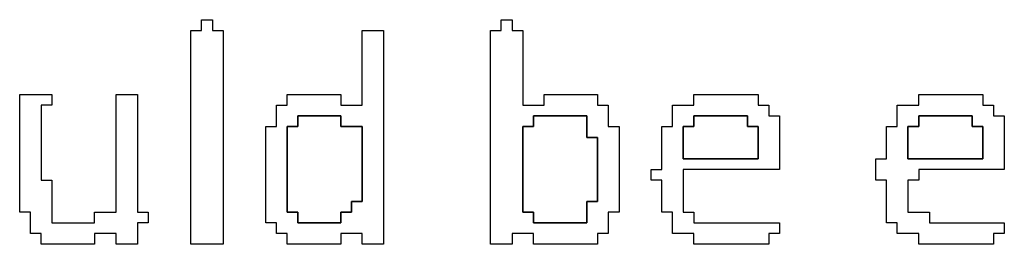
# Model space of a CAD drawing. Units: centimetres. Extents: x -20.3 to 20.3, y -14.3 to 14.2.
# Drawn here: x -2.5 to -0.8, y -1.9 to -1.5 of the extents above; entities that cross this region are included whole.
import ezdxf

# ---------------------------------------------------------------- set-up
doc = ezdxf.new("R2010")
doc.units = ezdxf.units.CM
doc.header["$MEASUREMENT"] = 0
doc.layers.add('Layer 1', color=7, linetype='Continuous')

msp = doc.modelspace()

# ---------------------------------------------------------------- linework, layer by layer
at = {"layer": 'Layer 1'}
for points, knots in [([(-2.16496, -1.56443), (-2.16496, -1.56443), (-2.1834, -1.56443), (-2.1834, -1.56443), (-2.1834, -1.56443), (-2.1834, -1.56443), (-2.1834, -1.93328), (-2.1834, -1.93328), (-2.1834, -1.93328), (-2.1834, -1.93328), (-2.12807, -1.93328), (-2.12807, -1.93328), (-2.12807, -1.93328), (-2.12807, -1.93328), (-2.12807, -1.56443), (-2.12807, -1.56443), (-2.12807, -1.56443), (-2.12807, -1.56443), (-2.14652, -1.56443), (-2.14652, -1.56443), (-2.14652, -1.56443), (-2.14652, -1.56443), (-2.14652, -1.54599), (-2.14652, -1.54599), (-2.14652, -1.54599), (-2.14652, -1.54599), (-2.16496, -1.54599), (-2.16496, -1.54599), (-2.16496, -1.54599), (-2.16496, -1.54599), (-2.16496, -1.56443), (-2.16496, -1.56443)], [0, 0, 0, 0, 0.1111111, 0.1111111, 0.1111111, 0.1111111, 0.2222222, 0.2222222, 0.2222222, 0.2222222, 0.3333333, 0.3333333, 0.3333333, 0.3333333, 0.4444444, 0.4444444, 0.4444444, 0.4444444, 0.5555556, 0.5555556, 0.5555556, 0.5555556, 0.6666667, 0.6666667, 0.6666667, 0.6666667, 0.7777778, 0.7777778, 0.7777778, 0.7777778, 1, 1, 1, 1]), ([(-1.64859, -1.56443), (-1.64859, -1.56443), (-1.66702, -1.56443), (-1.66702, -1.56443), (-1.66702, -1.56443), (-1.66702, -1.56443), (-1.66702, -1.93328), (-1.66702, -1.93328), (-1.66702, -1.93328), (-1.66702, -1.93328), (-1.63014, -1.93328), (-1.63014, -1.93328), (-1.63014, -1.93328), (-1.63014, -1.93328), (-1.63014, -1.91483), (-1.63014, -1.91483), (-1.63014, -1.91483), (-1.63014, -1.91483), (-1.59326, -1.91483), (-1.59326, -1.91483), (-1.59326, -1.91483), (-1.59326, -1.91483), (-1.59326, -1.93328), (-1.59326, -1.93328), (-1.59326, -1.93328), (-1.59326, -1.93328), (-1.48261, -1.93328), (-1.48261, -1.93328), (-1.48261, -1.93328), (-1.48261, -1.93328), (-1.48261, -1.91483), (-1.48261, -1.91483), (-1.48261, -1.91483), (-1.48261, -1.91483), (-1.46415, -1.91483), (-1.46415, -1.91483), (-1.46415, -1.91483), (-1.46415, -1.91483), (-1.46415, -1.87795), (-1.46415, -1.87795), (-1.46415, -1.87795), (-1.46415, -1.87795), (-1.44573, -1.87795), (-1.44573, -1.87795), (-1.44573, -1.87795), (-1.44573, -1.87795), (-1.44573, -1.73041), (-1.44573, -1.73041), (-1.44573, -1.73041), (-1.44573, -1.73041), (-1.46415, -1.73041), (-1.46415, -1.73041), (-1.46415, -1.73041), (-1.46415, -1.73041), (-1.46415, -1.69353), (-1.46415, -1.69353), (-1.46415, -1.69353), (-1.46415, -1.69353), (-1.48261, -1.69353), (-1.48261, -1.69353), (-1.48261, -1.69353), (-1.48261, -1.69353), (-1.48261, -1.67508), (-1.48261, -1.67508), (-1.48261, -1.67508), (-1.48261, -1.67508), (-1.57481, -1.67508), (-1.57481, -1.67508), (-1.57481, -1.67508), (-1.57481, -1.67508), (-1.57481, -1.69353), (-1.57481, -1.69353), (-1.57481, -1.69353), (-1.57481, -1.69353), (-1.61169, -1.69353), (-1.61169, -1.69353), (-1.61169, -1.69353), (-1.61169, -1.69353), (-1.61169, -1.56443), (-1.61169, -1.56443), (-1.61169, -1.56443), (-1.61169, -1.56443), (-1.63014, -1.56443), (-1.63014, -1.56443), (-1.63014, -1.56443), (-1.63014, -1.56443), (-1.63014, -1.54599), (-1.63014, -1.54599), (-1.63014, -1.54599), (-1.63014, -1.54599), (-1.64859, -1.54599), (-1.64859, -1.54599), (-1.64859, -1.54599), (-1.64859, -1.54599), (-1.64859, -1.56443), (-1.64859, -1.56443)], [0, 0, 0, 0, 0.04, 0.04, 0.04, 0.04, 0.08, 0.08, 0.08, 0.08, 0.12, 0.12, 0.12, 0.12, 0.16, 0.16, 0.16, 0.16, 0.2, 0.2, 0.2, 0.2, 0.24, 0.24, 0.24, 0.24, 0.28, 0.28, 0.28, 0.28, 0.32, 0.32, 0.32, 0.32, 0.36, 0.36, 0.36, 0.36, 0.4, 0.4, 0.4, 0.4, 0.44, 0.44, 0.44, 0.44, 0.48, 0.48, 0.48, 0.48, 0.52, 0.52, 0.52, 0.52, 0.56, 0.56, 0.56, 0.56, 0.6, 0.6, 0.6, 0.6, 0.64, 0.64, 0.64, 0.64, 0.68, 0.68, 0.68, 0.68, 0.72, 0.72, 0.72, 0.72, 0.76, 0.76, 0.76, 0.76, 0.8, 0.8, 0.8, 0.8, 0.84, 0.84, 0.84, 0.84, 0.88, 0.88, 0.88, 0.88, 0.92, 0.92, 0.92, 0.92, 1, 1, 1, 1]), ([(-1.88833, -1.69353), (-1.88833, -1.69353), (-1.92522, -1.69353), (-1.92522, -1.69353), (-1.92522, -1.69353), (-1.92522, -1.69353), (-1.92522, -1.67508), (-1.92522, -1.67508), (-1.92522, -1.67508), (-1.92522, -1.67508), (-2.01742, -1.67508), (-2.01742, -1.67508), (-2.01742, -1.67508), (-2.01742, -1.67508), (-2.01742, -1.69353), (-2.01742, -1.69353), (-2.01742, -1.69353), (-2.01742, -1.69353), (-2.03587, -1.69353), (-2.03587, -1.69353), (-2.03587, -1.69353), (-2.03587, -1.69353), (-2.03587, -1.73041), (-2.03587, -1.73041), (-2.03587, -1.73041), (-2.03587, -1.73041), (-2.05431, -1.73041), (-2.05431, -1.73041), (-2.05431, -1.73041), (-2.05431, -1.73041), (-2.05431, -1.89639), (-2.05431, -1.89639), (-2.05431, -1.89639), (-2.05431, -1.89639), (-2.03587, -1.89639), (-2.03587, -1.89639), (-2.03587, -1.89639), (-2.03587, -1.89639), (-2.03587, -1.91483), (-2.03587, -1.91483), (-2.03587, -1.91483), (-2.03587, -1.91483), (-2.01742, -1.91483), (-2.01742, -1.91483), (-2.01742, -1.91483), (-2.01742, -1.91483), (-2.01742, -1.93328), (-2.01742, -1.93328), (-2.01742, -1.93328), (-2.01742, -1.93328), (-1.92522, -1.93328), (-1.92522, -1.93328), (-1.92522, -1.93328), (-1.92522, -1.93328), (-1.92522, -1.91483), (-1.92522, -1.91483), (-1.92522, -1.91483), (-1.92522, -1.91483), (-1.88833, -1.91483), (-1.88833, -1.91483), (-1.88833, -1.91483), (-1.88833, -1.91483), (-1.88833, -1.93328), (-1.88833, -1.93328), (-1.88833, -1.93328), (-1.88833, -1.93328), (-1.85144, -1.93328), (-1.85144, -1.93328), (-1.85144, -1.93328), (-1.85144, -1.93328), (-1.85144, -1.56443), (-1.85144, -1.56443), (-1.85144, -1.56443), (-1.85144, -1.56443), (-1.88833, -1.56443), (-1.88833, -1.56443), (-1.88833, -1.56443), (-1.88833, -1.56443), (-1.88833, -1.69353), (-1.88833, -1.69353)], [0, 0, 0, 0, 0.047619, 0.047619, 0.047619, 0.047619, 0.0952381, 0.0952381, 0.0952381, 0.0952381, 0.1428571, 0.1428571, 0.1428571, 0.1428571, 0.1904762, 0.1904762, 0.1904762, 0.1904762, 0.2380952, 0.2380952, 0.2380952, 0.2380952, 0.2857143, 0.2857143, 0.2857143, 0.2857143, 0.3333333, 0.3333333, 0.3333333, 0.3333333, 0.3809524, 0.3809524, 0.3809524, 0.3809524, 0.4285714, 0.4285714, 0.4285714, 0.4285714, 0.4761905, 0.4761905, 0.4761905, 0.4761905, 0.5238095, 0.5238095, 0.5238095, 0.5238095, 0.5714286, 0.5714286, 0.5714286, 0.5714286, 0.6190476, 0.6190476, 0.6190476, 0.6190476, 0.6666667, 0.6666667, 0.6666667, 0.6666667, 0.7142857, 0.7142857, 0.7142857, 0.7142857, 0.7619048, 0.7619048, 0.7619048, 0.7619048, 0.8095238, 0.8095238, 0.8095238, 0.8095238, 0.8571429, 0.8571429, 0.8571429, 0.8571429, 0.9047619, 0.9047619, 0.9047619, 0.9047619, 1, 1, 1, 1]), ([(-2.47848, -1.87795), (-2.47848, -1.87795), (-2.46003, -1.87795), (-2.46003, -1.87795), (-2.46003, -1.87795), (-2.46003, -1.87795), (-2.46003, -1.91483), (-2.46003, -1.91483), (-2.46003, -1.91483), (-2.46003, -1.91483), (-2.44159, -1.91483), (-2.44159, -1.91483), (-2.44159, -1.91483), (-2.44159, -1.91483), (-2.44159, -1.93328), (-2.44159, -1.93328), (-2.44159, -1.93328), (-2.44159, -1.93328), (-2.34938, -1.93328), (-2.34938, -1.93328), (-2.34938, -1.93328), (-2.34938, -1.93328), (-2.34938, -1.91483), (-2.34938, -1.91483), (-2.34938, -1.91483), (-2.34938, -1.91483), (-2.31251, -1.91483), (-2.31251, -1.91483), (-2.31251, -1.91483), (-2.31251, -1.91483), (-2.31251, -1.93328), (-2.31251, -1.93328), (-2.31251, -1.93328), (-2.31251, -1.93328), (-2.27561, -1.93328), (-2.27561, -1.93328), (-2.27561, -1.93328), (-2.27561, -1.93328), (-2.27561, -1.89639), (-2.27561, -1.89639), (-2.27561, -1.89639), (-2.27561, -1.89639), (-2.25718, -1.89639), (-2.25718, -1.89639), (-2.25718, -1.89639), (-2.25718, -1.89639), (-2.25718, -1.87795), (-2.25718, -1.87795), (-2.25718, -1.87795), (-2.25718, -1.87795), (-2.27561, -1.87795), (-2.27561, -1.87795), (-2.27561, -1.87795), (-2.27561, -1.87795), (-2.27561, -1.67508), (-2.27561, -1.67508), (-2.27561, -1.67508), (-2.27561, -1.67508), (-2.31251, -1.67508), (-2.31251, -1.67508), (-2.31251, -1.67508), (-2.31251, -1.67508), (-2.31251, -1.87795), (-2.31251, -1.87795), (-2.31251, -1.87795), (-2.31251, -1.87795), (-2.34938, -1.87795), (-2.34938, -1.87795), (-2.34938, -1.87795), (-2.34938, -1.87795), (-2.34938, -1.89639), (-2.34938, -1.89639), (-2.34938, -1.89639), (-2.34938, -1.89639), (-2.42316, -1.89639), (-2.42316, -1.89639), (-2.42316, -1.89639), (-2.42316, -1.89639), (-2.42316, -1.82262), (-2.42316, -1.82262), (-2.42316, -1.82262), (-2.42316, -1.82262), (-2.44159, -1.82262), (-2.44159, -1.82262), (-2.44159, -1.82262), (-2.44159, -1.82262), (-2.44159, -1.69353), (-2.44159, -1.69353), (-2.44159, -1.69353), (-2.44159, -1.69353), (-2.42316, -1.69353), (-2.42316, -1.69353), (-2.42316, -1.69353), (-2.42316, -1.69353), (-2.42316, -1.67508), (-2.42316, -1.67508), (-2.42316, -1.67508), (-2.42316, -1.67508), (-2.47848, -1.67508), (-2.47848, -1.67508), (-2.47848, -1.67508), (-2.47848, -1.67508), (-2.47848, -1.87795), (-2.47848, -1.87795)], [0, 0, 0, 0, 0.037037, 0.037037, 0.037037, 0.037037, 0.0740741, 0.0740741, 0.0740741, 0.0740741, 0.1111111, 0.1111111, 0.1111111, 0.1111111, 0.1481481, 0.1481481, 0.1481481, 0.1481481, 0.1851852, 0.1851852, 0.1851852, 0.1851852, 0.2222222, 0.2222222, 0.2222222, 0.2222222, 0.2592593, 0.2592593, 0.2592593, 0.2592593, 0.2962963, 0.2962963, 0.2962963, 0.2962963, 0.3333333, 0.3333333, 0.3333333, 0.3333333, 0.3703704, 0.3703704, 0.3703704, 0.3703704, 0.4074074, 0.4074074, 0.4074074, 0.4074074, 0.4444444, 0.4444444, 0.4444444, 0.4444444, 0.4814815, 0.4814815, 0.4814815, 0.4814815, 0.5185185, 0.5185185, 0.5185185, 0.5185185, 0.5555556, 0.5555556, 0.5555556, 0.5555556, 0.5925926, 0.5925926, 0.5925926, 0.5925926, 0.6296296, 0.6296296, 0.6296296, 0.6296296, 0.6666667, 0.6666667, 0.6666667, 0.6666667, 0.7037037, 0.7037037, 0.7037037, 0.7037037, 0.7407407, 0.7407407, 0.7407407, 0.7407407, 0.7777778, 0.7777778, 0.7777778, 0.7777778, 0.8148148, 0.8148148, 0.8148148, 0.8148148, 0.8518519, 0.8518519, 0.8518519, 0.8518519, 0.8888889, 0.8888889, 0.8888889, 0.8888889, 0.9259259, 0.9259259, 0.9259259, 0.9259259, 1, 1, 1, 1]), ([(-1.31663, -1.69353), (-1.31663, -1.69353), (-1.3535, -1.69353), (-1.3535, -1.69353), (-1.3535, -1.69353), (-1.3535, -1.69353), (-1.3535, -1.73041), (-1.3535, -1.73041), (-1.3535, -1.73041), (-1.3535, -1.73041), (-1.37195, -1.73041), (-1.37195, -1.73041), (-1.37195, -1.73041), (-1.37195, -1.73041), (-1.37195, -1.80418), (-1.37195, -1.80418), (-1.37195, -1.80418), (-1.37195, -1.80418), (-1.3904, -1.80418), (-1.3904, -1.80418), (-1.3904, -1.80418), (-1.3904, -1.80418), (-1.3904, -1.82262), (-1.3904, -1.82262), (-1.3904, -1.82262), (-1.3904, -1.82262), (-1.37195, -1.82262), (-1.37195, -1.82262), (-1.37195, -1.82262), (-1.37195, -1.82262), (-1.37195, -1.87795), (-1.37195, -1.87795), (-1.37195, -1.87795), (-1.37195, -1.87795), (-1.3535, -1.87795), (-1.3535, -1.87795), (-1.3535, -1.87795), (-1.3535, -1.87795), (-1.3535, -1.91483), (-1.3535, -1.91483), (-1.3535, -1.91483), (-1.3535, -1.91483), (-1.31663, -1.91483), (-1.31663, -1.91483), (-1.31663, -1.91483), (-1.31663, -1.91483), (-1.31663, -1.93328), (-1.31663, -1.93328), (-1.31663, -1.93328), (-1.31663, -1.93328), (-1.18752, -1.93328), (-1.18752, -1.93328), (-1.18752, -1.93328), (-1.18752, -1.93328), (-1.18752, -1.91483), (-1.18752, -1.91483), (-1.18752, -1.91483), (-1.18752, -1.91483), (-1.16909, -1.91483), (-1.16909, -1.91483), (-1.16909, -1.91483), (-1.16909, -1.91483), (-1.16909, -1.89639), (-1.16909, -1.89639), (-1.16909, -1.89639), (-1.16909, -1.89639), (-1.31663, -1.89639), (-1.31663, -1.89639), (-1.31663, -1.89639), (-1.31663, -1.89639), (-1.31663, -1.87795), (-1.31663, -1.87795), (-1.31663, -1.87795), (-1.31663, -1.87795), (-1.33507, -1.87795), (-1.33507, -1.87795), (-1.33507, -1.87795), (-1.33507, -1.87795), (-1.33507, -1.80418), (-1.33507, -1.80418), (-1.33507, -1.80418), (-1.33507, -1.80418), (-1.16909, -1.80418), (-1.16909, -1.80418), (-1.16909, -1.80418), (-1.16909, -1.80418), (-1.16909, -1.71197), (-1.16909, -1.71197), (-1.16909, -1.71197), (-1.16909, -1.71197), (-1.18752, -1.71197), (-1.18752, -1.71197), (-1.18752, -1.71197), (-1.18752, -1.71197), (-1.18752, -1.69353), (-1.18752, -1.69353), (-1.18752, -1.69353), (-1.18752, -1.69353), (-1.20598, -1.69353), (-1.20598, -1.69353), (-1.20598, -1.69353), (-1.20598, -1.69353), (-1.20598, -1.67508), (-1.20598, -1.67508), (-1.20598, -1.67508), (-1.20598, -1.67508), (-1.31663, -1.67508), (-1.31663, -1.67508), (-1.31663, -1.67508), (-1.31663, -1.67508), (-1.31663, -1.69353), (-1.31663, -1.69353)], [0, 0, 0, 0, 0.0344828, 0.0344828, 0.0344828, 0.0344828, 0.0689655, 0.0689655, 0.0689655, 0.0689655, 0.1034483, 0.1034483, 0.1034483, 0.1034483, 0.137931, 0.137931, 0.137931, 0.137931, 0.1724138, 0.1724138, 0.1724138, 0.1724138, 0.2068966, 0.2068966, 0.2068966, 0.2068966, 0.2413793, 0.2413793, 0.2413793, 0.2413793, 0.2758621, 0.2758621, 0.2758621, 0.2758621, 0.3103448, 0.3103448, 0.3103448, 0.3103448, 0.3448276, 0.3448276, 0.3448276, 0.3448276, 0.3793103, 0.3793103, 0.3793103, 0.3793103, 0.4137931, 0.4137931, 0.4137931, 0.4137931, 0.4482759, 0.4482759, 0.4482759, 0.4482759, 0.4827586, 0.4827586, 0.4827586, 0.4827586, 0.5172414, 0.5172414, 0.5172414, 0.5172414, 0.5517241, 0.5517241, 0.5517241, 0.5517241, 0.5862069, 0.5862069, 0.5862069, 0.5862069, 0.6206897, 0.6206897, 0.6206897, 0.6206897, 0.6551724, 0.6551724, 0.6551724, 0.6551724, 0.6896552, 0.6896552, 0.6896552, 0.6896552, 0.7241379, 0.7241379, 0.7241379, 0.7241379, 0.7586207, 0.7586207, 0.7586207, 0.7586207, 0.7931034, 0.7931034, 0.7931034, 0.7931034, 0.8275862, 0.8275862, 0.8275862, 0.8275862, 0.862069, 0.862069, 0.862069, 0.862069, 0.8965517, 0.8965517, 0.8965517, 0.8965517, 0.9310345, 0.9310345, 0.9310345, 0.9310345, 1, 1, 1, 1]), ([(-0.92934, -1.69353), (-0.92934, -1.69353), (-0.96622, -1.69353), (-0.96622, -1.69353), (-0.96622, -1.69353), (-0.96622, -1.69353), (-0.96622, -1.73041), (-0.96622, -1.73041), (-0.96622, -1.73041), (-0.96622, -1.73041), (-0.98467, -1.73041), (-0.98467, -1.73041), (-0.98467, -1.73041), (-0.98467, -1.73041), (-0.98467, -1.78574), (-0.98467, -1.78574), (-0.98467, -1.78574), (-0.98467, -1.78574), (-1.00312, -1.78574), (-1.00312, -1.78574), (-1.00312, -1.78574), (-1.00312, -1.78574), (-1.00312, -1.82262), (-1.00312, -1.82262), (-1.00312, -1.82262), (-1.00312, -1.82262), (-0.98467, -1.82262), (-0.98467, -1.82262), (-0.98467, -1.82262), (-0.98467, -1.82262), (-0.98467, -1.89639), (-0.98467, -1.89639), (-0.98467, -1.89639), (-0.98467, -1.89639), (-0.96622, -1.89639), (-0.96622, -1.89639), (-0.96622, -1.89639), (-0.96622, -1.89639), (-0.96622, -1.91483), (-0.96622, -1.91483), (-0.96622, -1.91483), (-0.96622, -1.91483), (-0.92934, -1.91483), (-0.92934, -1.91483), (-0.92934, -1.91483), (-0.92934, -1.91483), (-0.92934, -1.93328), (-0.92934, -1.93328), (-0.92934, -1.93328), (-0.92934, -1.93328), (-0.80025, -1.93328), (-0.80025, -1.93328), (-0.80025, -1.93328), (-0.80025, -1.93328), (-0.80025, -1.91483), (-0.80025, -1.91483), (-0.80025, -1.91483), (-0.80025, -1.91483), (-0.78181, -1.91483), (-0.78181, -1.91483), (-0.78181, -1.91483), (-0.78181, -1.91483), (-0.78181, -1.89639), (-0.78181, -1.89639), (-0.78181, -1.89639), (-0.78181, -1.89639), (-0.91091, -1.89639), (-0.91091, -1.89639), (-0.91091, -1.89639), (-0.91091, -1.89639), (-0.91091, -1.87795), (-0.91091, -1.87795), (-0.91091, -1.87795), (-0.91091, -1.87795), (-0.94779, -1.87795), (-0.94779, -1.87795), (-0.94779, -1.87795), (-0.94779, -1.87795), (-0.94779, -1.82262), (-0.94779, -1.82262), (-0.94779, -1.82262), (-0.94779, -1.82262), (-0.92934, -1.82262), (-0.92934, -1.82262), (-0.92934, -1.82262), (-0.92934, -1.82262), (-0.92934, -1.80418), (-0.92934, -1.80418), (-0.92934, -1.80418), (-0.92934, -1.80418), (-0.78181, -1.80418), (-0.78181, -1.80418), (-0.78181, -1.80418), (-0.78181, -1.80418), (-0.78181, -1.71197), (-0.78181, -1.71197), (-0.78181, -1.71197), (-0.78181, -1.71197), (-0.80025, -1.71197), (-0.80025, -1.71197), (-0.80025, -1.71197), (-0.80025, -1.71197), (-0.80025, -1.69353), (-0.80025, -1.69353), (-0.80025, -1.69353), (-0.80025, -1.69353), (-0.81869, -1.69353), (-0.81869, -1.69353), (-0.81869, -1.69353), (-0.81869, -1.69353), (-0.81869, -1.67508), (-0.81869, -1.67508), (-0.81869, -1.67508), (-0.81869, -1.67508), (-0.92934, -1.67508), (-0.92934, -1.67508), (-0.92934, -1.67508), (-0.92934, -1.67508), (-0.92934, -1.69353), (-0.92934, -1.69353)], [0, 0, 0, 0, 0.0322581, 0.0322581, 0.0322581, 0.0322581, 0.0645161, 0.0645161, 0.0645161, 0.0645161, 0.0967742, 0.0967742, 0.0967742, 0.0967742, 0.1290323, 0.1290323, 0.1290323, 0.1290323, 0.1612903, 0.1612903, 0.1612903, 0.1612903, 0.1935484, 0.1935484, 0.1935484, 0.1935484, 0.2258065, 0.2258065, 0.2258065, 0.2258065, 0.2580645, 0.2580645, 0.2580645, 0.2580645, 0.2903226, 0.2903226, 0.2903226, 0.2903226, 0.3225806, 0.3225806, 0.3225806, 0.3225806, 0.3548387, 0.3548387, 0.3548387, 0.3548387, 0.3870968, 0.3870968, 0.3870968, 0.3870968, 0.4193548, 0.4193548, 0.4193548, 0.4193548, 0.4516129, 0.4516129, 0.4516129, 0.4516129, 0.483871, 0.483871, 0.483871, 0.483871, 0.516129, 0.516129, 0.516129, 0.516129, 0.5483871, 0.5483871, 0.5483871, 0.5483871, 0.5806452, 0.5806452, 0.5806452, 0.5806452, 0.6129032, 0.6129032, 0.6129032, 0.6129032, 0.6451613, 0.6451613, 0.6451613, 0.6451613, 0.6774194, 0.6774194, 0.6774194, 0.6774194, 0.7096774, 0.7096774, 0.7096774, 0.7096774, 0.7419355, 0.7419355, 0.7419355, 0.7419355, 0.7741935, 0.7741935, 0.7741935, 0.7741935, 0.8064516, 0.8064516, 0.8064516, 0.8064516, 0.8387097, 0.8387097, 0.8387097, 0.8387097, 0.8709677, 0.8709677, 0.8709677, 0.8709677, 0.9032258, 0.9032258, 0.9032258, 0.9032258, 0.9354839, 0.9354839, 0.9354839, 0.9354839, 1, 1, 1, 1]), ([(-1.90677, -1.87795), (-1.90677, -1.87795), (-1.92522, -1.87795), (-1.92522, -1.87795), (-1.92522, -1.87795), (-1.92522, -1.87795), (-1.92522, -1.89639), (-1.92522, -1.89639), (-1.92522, -1.89639), (-1.92522, -1.89639), (-1.99898, -1.89639), (-1.99898, -1.89639), (-1.99898, -1.89639), (-1.99898, -1.89639), (-1.99898, -1.87795), (-1.99898, -1.87795), (-1.99898, -1.87795), (-1.99898, -1.87795), (-2.01742, -1.87795), (-2.01742, -1.87795), (-2.01742, -1.87795), (-2.01742, -1.87795), (-2.01742, -1.73041), (-2.01742, -1.73041), (-2.01742, -1.73041), (-2.01742, -1.73041), (-1.99898, -1.73041), (-1.99898, -1.73041), (-1.99898, -1.73041), (-1.99898, -1.73041), (-1.99898, -1.71197), (-1.99898, -1.71197), (-1.99898, -1.71197), (-1.99898, -1.71197), (-1.92522, -1.71197), (-1.92522, -1.71197), (-1.92522, -1.71197), (-1.92522, -1.71197), (-1.92522, -1.73041), (-1.92522, -1.73041), (-1.92522, -1.73041), (-1.92522, -1.73041), (-1.88833, -1.73041), (-1.88833, -1.73041), (-1.88833, -1.73041), (-1.88833, -1.73041), (-1.88833, -1.85951), (-1.88833, -1.85951), (-1.88833, -1.85951), (-1.88833, -1.85951), (-1.90677, -1.85951), (-1.90677, -1.85951), (-1.90677, -1.85951), (-1.90677, -1.85951), (-1.90677, -1.87795), (-1.90677, -1.87795)], [0, 0, 0, 0, 0.0666667, 0.0666667, 0.0666667, 0.0666667, 0.1333333, 0.1333333, 0.1333333, 0.1333333, 0.2, 0.2, 0.2, 0.2, 0.2666667, 0.2666667, 0.2666667, 0.2666667, 0.3333333, 0.3333333, 0.3333333, 0.3333333, 0.4, 0.4, 0.4, 0.4, 0.4666667, 0.4666667, 0.4666667, 0.4666667, 0.5333333, 0.5333333, 0.5333333, 0.5333333, 0.6, 0.6, 0.6, 0.6, 0.6666667, 0.6666667, 0.6666667, 0.6666667, 0.7333333, 0.7333333, 0.7333333, 0.7333333, 0.8, 0.8, 0.8, 0.8, 0.8666667, 0.8666667, 0.8666667, 0.8666667, 1, 1, 1, 1]), ([(-1.50104, -1.89639), (-1.50104, -1.89639), (-1.59326, -1.89639), (-1.59326, -1.89639), (-1.59326, -1.89639), (-1.59326, -1.89639), (-1.59326, -1.87795), (-1.59326, -1.87795), (-1.59326, -1.87795), (-1.59326, -1.87795), (-1.61169, -1.87795), (-1.61169, -1.87795), (-1.61169, -1.87795), (-1.61169, -1.87795), (-1.61169, -1.73041), (-1.61169, -1.73041), (-1.61169, -1.73041), (-1.61169, -1.73041), (-1.59326, -1.73041), (-1.59326, -1.73041), (-1.59326, -1.73041), (-1.59326, -1.73041), (-1.59326, -1.71197), (-1.59326, -1.71197), (-1.59326, -1.71197), (-1.59326, -1.71197), (-1.50104, -1.71197), (-1.50104, -1.71197), (-1.50104, -1.71197), (-1.50104, -1.71197), (-1.50104, -1.74886), (-1.50104, -1.74886), (-1.50104, -1.74886), (-1.50104, -1.74886), (-1.48261, -1.74886), (-1.48261, -1.74886), (-1.48261, -1.74886), (-1.48261, -1.74886), (-1.48261, -1.85951), (-1.48261, -1.85951), (-1.48261, -1.85951), (-1.48261, -1.85951), (-1.50104, -1.85951), (-1.50104, -1.85951), (-1.50104, -1.85951), (-1.50104, -1.85951), (-1.50104, -1.89639), (-1.50104, -1.89639)], [0, 0, 0, 0, 0.0769231, 0.0769231, 0.0769231, 0.0769231, 0.1538462, 0.1538462, 0.1538462, 0.1538462, 0.2307692, 0.2307692, 0.2307692, 0.2307692, 0.3076923, 0.3076923, 0.3076923, 0.3076923, 0.3846154, 0.3846154, 0.3846154, 0.3846154, 0.4615385, 0.4615385, 0.4615385, 0.4615385, 0.5384615, 0.5384615, 0.5384615, 0.5384615, 0.6153846, 0.6153846, 0.6153846, 0.6153846, 0.6923077, 0.6923077, 0.6923077, 0.6923077, 0.7692308, 0.7692308, 0.7692308, 0.7692308, 0.8461538, 0.8461538, 0.8461538, 0.8461538, 1, 1, 1, 1]), ([(-1.33507, -1.73041), (-1.33507, -1.73041), (-1.31663, -1.73041), (-1.31663, -1.73041), (-1.31663, -1.73041), (-1.31663, -1.73041), (-1.31663, -1.71197), (-1.31663, -1.71197), (-1.31663, -1.71197), (-1.31663, -1.71197), (-1.22442, -1.71197), (-1.22442, -1.71197), (-1.22442, -1.71197), (-1.22442, -1.71197), (-1.22442, -1.73041), (-1.22442, -1.73041), (-1.22442, -1.73041), (-1.22442, -1.73041), (-1.20598, -1.73041), (-1.20598, -1.73041), (-1.20598, -1.73041), (-1.20598, -1.73041), (-1.20598, -1.78574), (-1.20598, -1.78574), (-1.20598, -1.78574), (-1.20598, -1.78574), (-1.33507, -1.78574), (-1.33507, -1.78574), (-1.33507, -1.78574), (-1.33507, -1.78574), (-1.33507, -1.73041), (-1.33507, -1.73041)], [0, 0, 0, 0, 0.1111111, 0.1111111, 0.1111111, 0.1111111, 0.2222222, 0.2222222, 0.2222222, 0.2222222, 0.3333333, 0.3333333, 0.3333333, 0.3333333, 0.4444444, 0.4444444, 0.4444444, 0.4444444, 0.5555556, 0.5555556, 0.5555556, 0.5555556, 0.6666667, 0.6666667, 0.6666667, 0.6666667, 0.7777778, 0.7777778, 0.7777778, 0.7777778, 1, 1, 1, 1]), ([(-0.94779, -1.73041), (-0.94779, -1.73041), (-0.92934, -1.73041), (-0.92934, -1.73041), (-0.92934, -1.73041), (-0.92934, -1.73041), (-0.92934, -1.71197), (-0.92934, -1.71197), (-0.92934, -1.71197), (-0.92934, -1.71197), (-0.83713, -1.71197), (-0.83713, -1.71197), (-0.83713, -1.71197), (-0.83713, -1.71197), (-0.83713, -1.73041), (-0.83713, -1.73041), (-0.83713, -1.73041), (-0.83713, -1.73041), (-0.81869, -1.73041), (-0.81869, -1.73041), (-0.81869, -1.73041), (-0.81869, -1.73041), (-0.81869, -1.78574), (-0.81869, -1.78574), (-0.81869, -1.78574), (-0.81869, -1.78574), (-0.94779, -1.78574), (-0.94779, -1.78574), (-0.94779, -1.78574), (-0.94779, -1.78574), (-0.94779, -1.73041), (-0.94779, -1.73041)], [0, 0, 0, 0, 0.1111111, 0.1111111, 0.1111111, 0.1111111, 0.2222222, 0.2222222, 0.2222222, 0.2222222, 0.3333333, 0.3333333, 0.3333333, 0.3333333, 0.4444444, 0.4444444, 0.4444444, 0.4444444, 0.5555556, 0.5555556, 0.5555556, 0.5555556, 0.6666667, 0.6666667, 0.6666667, 0.6666667, 0.7777778, 0.7777778, 0.7777778, 0.7777778, 1, 1, 1, 1])]:
    msp.add_open_spline(points, degree=3, knots=knots, dxfattribs=at)
at = {"layer": 'Layer 1', "color": 7}
for points, knots in [([(-1.99898, -1.73041), (-1.99898, -1.73041), (-2.01742, -1.73041), (-2.01742, -1.73041), (-2.01742, -1.73041), (-2.01742, -1.73041), (-2.01742, -1.87795), (-2.01742, -1.87795), (-2.01742, -1.87795), (-2.01742, -1.87795), (-1.99898, -1.87795), (-1.99898, -1.87795), (-1.99898, -1.87795), (-1.99898, -1.87795), (-1.99898, -1.89639), (-1.99898, -1.89639), (-1.99898, -1.89639), (-1.99898, -1.89639), (-1.92522, -1.89639), (-1.92522, -1.89639), (-1.92522, -1.89639), (-1.92522, -1.89639), (-1.92522, -1.87795), (-1.92522, -1.87795), (-1.92522, -1.87795), (-1.92522, -1.87795), (-1.90677, -1.87795), (-1.90677, -1.87795), (-1.90677, -1.87795), (-1.90677, -1.87795), (-1.90677, -1.85951), (-1.90677, -1.85951), (-1.90677, -1.85951), (-1.90677, -1.85951), (-1.88833, -1.85951), (-1.88833, -1.85951), (-1.88833, -1.85951), (-1.88833, -1.85951), (-1.88833, -1.73041), (-1.88833, -1.73041), (-1.88833, -1.73041), (-1.88833, -1.73041), (-1.92522, -1.73041), (-1.92522, -1.73041), (-1.92522, -1.73041), (-1.92522, -1.73041), (-1.92522, -1.71197), (-1.92522, -1.71197), (-1.92522, -1.71197), (-1.92522, -1.71197), (-1.99898, -1.71197), (-1.99898, -1.71197), (-1.99898, -1.71197), (-1.99898, -1.71197), (-1.99898, -1.73041), (-1.99898, -1.73041)], [0, 0, 0, 0, 0.0666667, 0.0666667, 0.0666667, 0.0666667, 0.1333333, 0.1333333, 0.1333333, 0.1333333, 0.2, 0.2, 0.2, 0.2, 0.2666667, 0.2666667, 0.2666667, 0.2666667, 0.3333333, 0.3333333, 0.3333333, 0.3333333, 0.4, 0.4, 0.4, 0.4, 0.4666667, 0.4666667, 0.4666667, 0.4666667, 0.5333333, 0.5333333, 0.5333333, 0.5333333, 0.6, 0.6, 0.6, 0.6, 0.6666667, 0.6666667, 0.6666667, 0.6666667, 0.7333333, 0.7333333, 0.7333333, 0.7333333, 0.8, 0.8, 0.8, 0.8, 0.8666667, 0.8666667, 0.8666667, 0.8666667, 1, 1, 1, 1]), ([(-1.59326, -1.73041), (-1.59326, -1.73041), (-1.61169, -1.73041), (-1.61169, -1.73041), (-1.61169, -1.73041), (-1.61169, -1.73041), (-1.61169, -1.87795), (-1.61169, -1.87795), (-1.61169, -1.87795), (-1.61169, -1.87795), (-1.59326, -1.87795), (-1.59326, -1.87795), (-1.59326, -1.87795), (-1.59326, -1.87795), (-1.59326, -1.89639), (-1.59326, -1.89639), (-1.59326, -1.89639), (-1.59326, -1.89639), (-1.50104, -1.89639), (-1.50104, -1.89639), (-1.50104, -1.89639), (-1.50104, -1.89639), (-1.50104, -1.85951), (-1.50104, -1.85951), (-1.50104, -1.85951), (-1.50104, -1.85951), (-1.48261, -1.85951), (-1.48261, -1.85951), (-1.48261, -1.85951), (-1.48261, -1.85951), (-1.48261, -1.74886), (-1.48261, -1.74886), (-1.48261, -1.74886), (-1.48261, -1.74886), (-1.50104, -1.74886), (-1.50104, -1.74886), (-1.50104, -1.74886), (-1.50104, -1.74886), (-1.50104, -1.71197), (-1.50104, -1.71197), (-1.50104, -1.71197), (-1.50104, -1.71197), (-1.59326, -1.71197), (-1.59326, -1.71197), (-1.59326, -1.71197), (-1.59326, -1.71197), (-1.59326, -1.73041), (-1.59326, -1.73041)], [0, 0, 0, 0, 0.0769231, 0.0769231, 0.0769231, 0.0769231, 0.1538462, 0.1538462, 0.1538462, 0.1538462, 0.2307692, 0.2307692, 0.2307692, 0.2307692, 0.3076923, 0.3076923, 0.3076923, 0.3076923, 0.3846154, 0.3846154, 0.3846154, 0.3846154, 0.4615385, 0.4615385, 0.4615385, 0.4615385, 0.5384615, 0.5384615, 0.5384615, 0.5384615, 0.6153846, 0.6153846, 0.6153846, 0.6153846, 0.6923077, 0.6923077, 0.6923077, 0.6923077, 0.7692308, 0.7692308, 0.7692308, 0.7692308, 0.8461538, 0.8461538, 0.8461538, 0.8461538, 1, 1, 1, 1]), ([(-1.31663, -1.73041), (-1.31663, -1.73041), (-1.33507, -1.73041), (-1.33507, -1.73041), (-1.33507, -1.73041), (-1.33507, -1.73041), (-1.33507, -1.78574), (-1.33507, -1.78574), (-1.33507, -1.78574), (-1.33507, -1.78574), (-1.20598, -1.78574), (-1.20598, -1.78574), (-1.20598, -1.78574), (-1.20598, -1.78574), (-1.20598, -1.73041), (-1.20598, -1.73041), (-1.20598, -1.73041), (-1.20598, -1.73041), (-1.22442, -1.73041), (-1.22442, -1.73041), (-1.22442, -1.73041), (-1.22442, -1.73041), (-1.22442, -1.71197), (-1.22442, -1.71197), (-1.22442, -1.71197), (-1.22442, -1.71197), (-1.31663, -1.71197), (-1.31663, -1.71197), (-1.31663, -1.71197), (-1.31663, -1.71197), (-1.31663, -1.73041), (-1.31663, -1.73041)], [0, 0, 0, 0, 0.1111111, 0.1111111, 0.1111111, 0.1111111, 0.2222222, 0.2222222, 0.2222222, 0.2222222, 0.3333333, 0.3333333, 0.3333333, 0.3333333, 0.4444444, 0.4444444, 0.4444444, 0.4444444, 0.5555556, 0.5555556, 0.5555556, 0.5555556, 0.6666667, 0.6666667, 0.6666667, 0.6666667, 0.7777778, 0.7777778, 0.7777778, 0.7777778, 1, 1, 1, 1]), ([(-0.92934, -1.73041), (-0.92934, -1.73041), (-0.94779, -1.73041), (-0.94779, -1.73041), (-0.94779, -1.73041), (-0.94779, -1.73041), (-0.94779, -1.78574), (-0.94779, -1.78574), (-0.94779, -1.78574), (-0.94779, -1.78574), (-0.81869, -1.78574), (-0.81869, -1.78574), (-0.81869, -1.78574), (-0.81869, -1.78574), (-0.81869, -1.73041), (-0.81869, -1.73041), (-0.81869, -1.73041), (-0.81869, -1.73041), (-0.83713, -1.73041), (-0.83713, -1.73041), (-0.83713, -1.73041), (-0.83713, -1.73041), (-0.83713, -1.71197), (-0.83713, -1.71197), (-0.83713, -1.71197), (-0.83713, -1.71197), (-0.92934, -1.71197), (-0.92934, -1.71197), (-0.92934, -1.71197), (-0.92934, -1.71197), (-0.92934, -1.73041), (-0.92934, -1.73041)], [0, 0, 0, 0, 0.1111111, 0.1111111, 0.1111111, 0.1111111, 0.2222222, 0.2222222, 0.2222222, 0.2222222, 0.3333333, 0.3333333, 0.3333333, 0.3333333, 0.4444444, 0.4444444, 0.4444444, 0.4444444, 0.5555556, 0.5555556, 0.5555556, 0.5555556, 0.6666667, 0.6666667, 0.6666667, 0.6666667, 0.7777778, 0.7777778, 0.7777778, 0.7777778, 1, 1, 1, 1])]:
    msp.add_open_spline(points, degree=3, knots=knots, dxfattribs=at)

doc.saveas('drawing.dxf')
